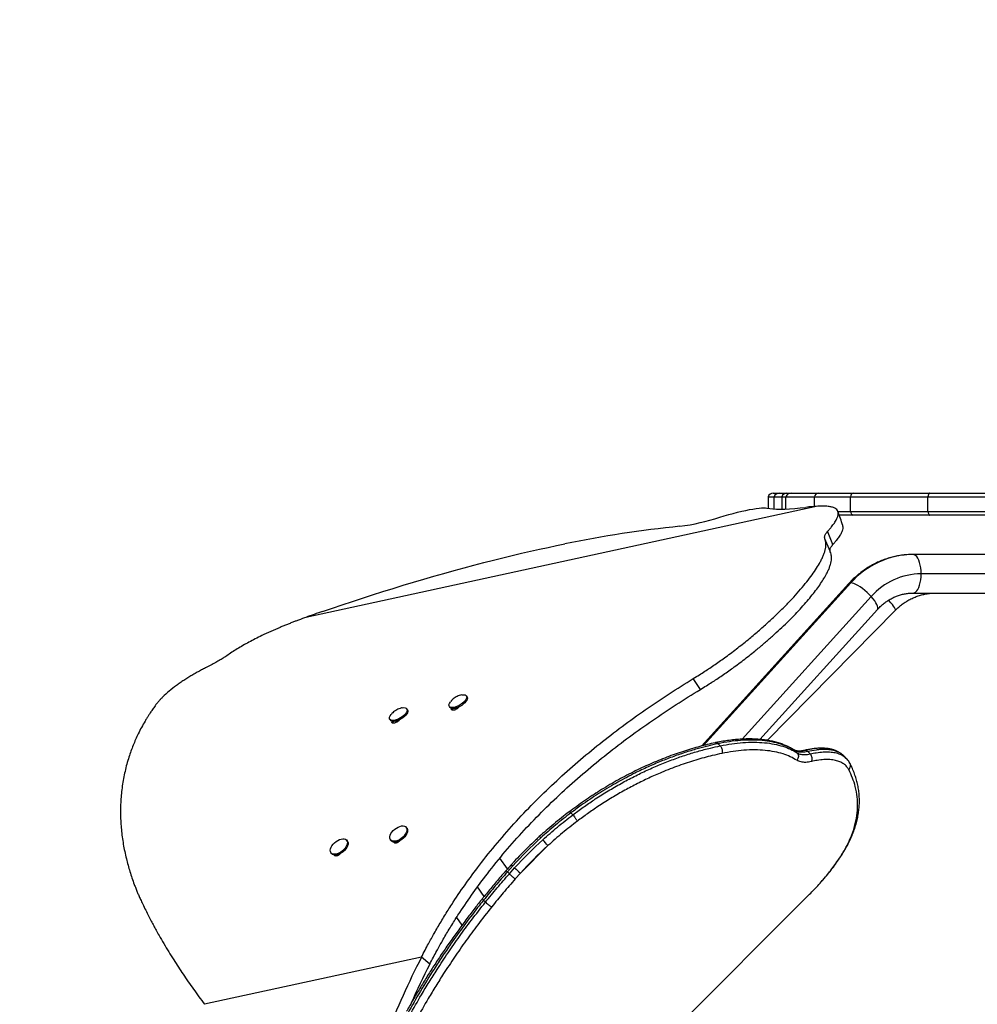
# Model space of a CAD drawing. Units: inches. Extents: x 129 to 820, y 165 to 573.
# Drawn here: x 445 to 478, y 421 to 454 of the extents above; entities that cross this region are included whole.
import ezdxf

# ---------------------------------------------------------------- set-up
doc = ezdxf.new("R2010")
doc.units = ezdxf.units.IN
doc.header["$MEASUREMENT"] = 0
doc.header["$PDSIZE"] = -1
doc.layers.add('CONTOUR', color=7, linetype='Continuous')
doc.layers.add('DIM_IMP_BORDURE', color=7, linetype='Continuous')
doc.styles.add('DIM', font='romans.shx')
doc.dimstyles.new('Implantation (Pied-mètre)', dxfattribs={"dimscale": 96, "dimtxt": 0.09375, "dimasz": 0.125, "dimexe": 0.125, "dimexo": 0.125, "dimgap": 0.03, "dimtad": 1, "dimdec": 3, "dimzin": 0, "dimdsep": 46, "dimlunit": 4, "dimtxsty": 'DIM', "dimblk1": 'OBLIQUE', "dimblk2": 'OBLIQUE', "dimsah": 1, "dimcen": 0.089844, "dimdle": 0.125, "dimclrt": 7, "dimadec": 0, "dimazin": 0, "dimtfac": 1, "dimtdec": 0, "dimtofl": 0, "dimtmove": 0, "dimatfit": 3, "dimldrblk": 'OBLIQUE', "dimfxl": 1, "dimfrac": 2, "dimtolj": 1, "dimtzin": 0, "dimarcsym": 0})

# ---------------------------------------------------------------- blocks, each defined once
blk = doc.blocks.new('_OBLIQUE')
at = {"color": 0, "linetype": 'ByBlock'}
blk.add_line((-0.5, -0.5), (0.5, 0.5), dxfattribs=at)
blk = doc.blocks.new('*D14')
at = {"layer": 'Defpoints', "color": 0}
for p in [(248.131, 541.764), (248.131, 466.83), (803.337, 399.609)]:
    blk.add_point(p, dxfattribs=at)
at = {"layer": 'DIM_IMP_BORDURE', "color": 0, "lineweight": -2}
for p, q in [((248.131, 483.08), (248.131, 558.014)), ((803.337, 415.859), (803.337, 558.014)), ((819.587, 541.764), (231.881, 541.764))]:
    blk.add_line(p, q, dxfattribs=at)
at = {"layer": 'DIM_IMP_BORDURE', "color": 0, "lineweight": -2, "xscale": 16.25, "yscale": 16.25, "zscale": 16.25, "rotation": 180}
blk.add_blockref('_OBLIQUE', (248.131, 541.764), dxfattribs=at)
at = {"layer": 'DIM_IMP_BORDURE', "color": 0, "lineweight": -2, "xscale": 16.25, "yscale": 16.25, "zscale": 16.25}
blk.add_blockref('_OBLIQUE', (803.337, 541.764), dxfattribs=at)
at = {"layer": 'DIM_IMP_BORDURE', "color": 7, "insert": (525.734, 554.931), "char_height": 12.1875, "attachment_point": 5, "style": 'DIM'}
blk.add_mtext('\\A1;46\'-3" [14.102m]', dxfattribs=at)
blk = doc.blocks.new('*D15')
at = {"layer": 'Defpoints', "color": 0}
for p in [(349.12, 521.113), (160.612, 210.627), (517.661, 210.627)]:
    blk.add_point(p, dxfattribs=at)
at = {"layer": 'DIM_IMP_BORDURE', "color": 0, "lineweight": -2}
for p, q in [((160.612, 537.363), (160.612, 194.377)), ((332.87, 521.113), (144.362, 521.113)), ((501.411, 210.627), (144.362, 210.627))]:
    blk.add_line(p, q, dxfattribs=at)
at = {"layer": 'DIM_IMP_BORDURE', "color": 0, "lineweight": -2, "xscale": 16.25, "yscale": 16.25, "zscale": 16.25}
for p, rotation in [((160.612, 521.113), 90), ((160.612, 210.627), 270)]:
    blk.add_blockref('_OBLIQUE', p, dxfattribs=dict(at, rotation=rotation))
at = {"layer": 'DIM_IMP_BORDURE', "color": 7, "insert": (147.445, 365.87), "char_height": 12.1875, "attachment_point": 5, "rotation": 90, "style": 'DIM'}
blk.add_mtext('\\A1;25\'-10" [7.886m]', dxfattribs=at)

msp = doc.modelspace()

# ---------------------------------------------------------------- linework, layer by layer
at = {"layer": 'CONTOUR'}
for p, q in [((470.57753, 438.17169), (470.57753, 437.78012)), ((470.57753, 438.17169), (470.78235, 438.17169)), ((470.75431, 438.29669), (470.95271, 438.29669)), ((470.78235, 438.17169), (471.04291, 438.17169)), ((470.78235, 437.75695), (470.78235, 438.17169)), ((470.95271, 438.29669), (471.21969, 438.29669)), ((471.04291, 438.17169), (471.04291, 437.75106)), ((471.04291, 438.17169), (471.1834, 438.17169)), ((471.1834, 438.17169), (472.15277, 438.17169)), ((471.1834, 437.75461), (471.1834, 438.17169)), ((471.21969, 438.29669), (471.35771, 438.29669)), ((471.35771, 438.29669), (472.29672, 438.29669)), ((472.15277, 438.17169), (473.38629, 438.17169)), ((472.15277, 437.83925), (472.15277, 438.17169)), ((472.22733, 438.29669), (472.22826, 438.29669)), ((472.29672, 438.29669), (473.48112, 438.29669)), ((473.38629, 438.17169), (476.02576, 438.17169)), ((473.38629, 437.67169), (473.38629, 438.17169)), ((473.48112, 438.29669), (476.09062, 438.29669)), ((476.02576, 438.17169), (480.45324, 438.17169)), ((476.02576, 437.67169), (476.02576, 438.17169)), ((476.09062, 438.29669), (480.47779, 438.29669)), ((472.27567, 437.84706), (454.81451, 434.05921)), ((472.96036, 437.67169), (473.38629, 437.67169)), ((473.48112, 437.54669), (472.99859, 437.54669)), ((473.06736, 437.5467), (473.06807, 437.54669)), ((473.38629, 437.67169), (476.02576, 437.67169)), ((476.09062, 437.54669), (473.48112, 437.54669)), ((476.02576, 437.67169), (480.45324, 437.67169)), ((480.47779, 437.54669), (476.09062, 437.54669)), ((472.68873, 436.31727), (472.51283, 436.7418)), ((472.78632, 436.5418), (472.60703, 436.99321)), ((472.69779, 436.2954), (472.68873, 436.31727)), ((484.16048, 436.20419), (475.51749, 436.20419)), ((483.94546, 435.54669), (475.79536, 435.54669)), ((473.32799, 435.21022), (468.3107, 429.67425)), ((473.39382, 435.23361), (468.36877, 429.68908)), ((474.09305, 434.76868), (469.68715, 429.90731)), ((475.51749, 434.88919), (484.16048, 434.88919)), ((470.28886, 429.89874), (474.30236, 434.32714)), ((470.54915, 429.86784), (474.9212, 434.30733)), ((468.26689, 431.60118), (468.02699, 431.97345)), ((460.12835, 431.4152), (460.08984, 431.40697)), ((460.3162, 431.3453), (460.2944, 431.38146)), ((459.7055, 431.02651), (459.7273, 430.99035)), ((458.28657, 430.90501), (458.26478, 430.94118)), ((459.83524, 430.89212), (459.79981, 430.95118)), ((459.90271, 430.94432), (459.89532, 430.95659)), ((460.00439, 430.97047), (459.90271, 430.94432)), ((459.96445, 430.9602), (459.97355, 430.9451)), ((457.67587, 430.58623), (457.69767, 430.55006)), ((457.80562, 430.45183), (457.76305, 430.52279)), ((457.88175, 430.49891), (457.87063, 430.51734)), ((457.97084, 430.52696), (457.88175, 430.49891)), ((457.937, 430.5163), (457.94392, 430.50482)), ((468.87267, 429.75353), (468.87268, 429.75353)), ((468.87268, 429.75353), (468.94489, 429.68131)), ((468.94489, 429.68131), (468.9449, 429.6813)), ((471.4842, 429.52331), (471.45389, 429.5438)), ((471.4842, 429.52331), (471.48421, 429.52331)), ((471.56231, 429.44521), (471.48421, 429.52331)), ((471.56231, 429.44521), (471.56231, 429.44521)), ((472.00956, 429.40512), (471.93045, 429.48423)), ((471.93045, 429.48423), (471.93045, 429.48423)), ((472.00956, 429.40512), (472.00956, 429.40512)), ((473.15705, 429.3346), (473.15133, 429.3403)), ((473.2416, 429.25365), (473.15845, 429.3368)), ((473.23253, 429.25666), (473.23787, 429.25172)), ((473.36892, 429.07459), (473.35995, 429.08758)), ((463.91577, 427.32638), (463.84906, 427.39309)), ((458.26042, 426.87621), (458.23586, 426.90625)), ((456.23079, 426.43593), (456.20624, 426.46596)), ((457.70354, 426.47102), (457.72809, 426.44099)), ((457.89139, 426.36746), (457.86742, 426.39582)), ((457.98209, 426.42663), (457.99156, 426.41504)), ((455.67391, 426.03074), (455.69846, 426.0007)), ((455.95246, 425.98634), (455.96194, 425.97475)), ((462.13162, 425.34152), (463.06889, 426.27879)), ((455.86176, 425.92717), (455.83552, 425.95822)), ((461.69032, 425.48336), (461.43355, 425.85007)), ((461.86877, 425.58573), (461.68847, 425.38424)), ((461.68847, 425.38424), (461.75517, 425.31753)), ((461.75517, 425.31753), (461.93547, 425.51903)), ((462.13162, 425.34152), (461.95465, 425.1436)), ((460.89652, 424.54668), (460.67013, 424.87)), ((460.87625, 424.42029), (460.94296, 424.35358)), ((466.10085, 418.73052), (471.944, 424.57366)), ((471.944, 424.57366), (471.98945, 424.61934)), ((459.95256, 423.82446), (460.13667, 423.56151)), ((458.75636, 422.47272), (451.36192, 420.86864)), ((459.03858, 422.23242), (458.75636, 422.47272))]:
    msp.add_line(p, q, dxfattribs=at)
at = {"layer": 'CONTOUR', "flags": 128}
for points in [[(476.09062, 438.29669), (476.08008, 438.29448), (476.06978, 438.28789), (476.05998, 438.27707), (476.0509, 438.26229), (476.04276, 438.24389), (476.03575, 438.22231), (476.03004, 438.19805), (476.02576, 438.17169)], [(468.92649, 437.47316), (469.08254, 437.51924), (469.23702, 437.56284), (469.38863, 437.60359), (469.53608, 437.64115), (469.67814, 437.67519), (469.81361, 437.70544), (469.94133, 437.73163), (470.06024, 437.75354), (470.16934, 437.771), (470.26769, 437.78385), (470.35447, 437.79198), (470.42896, 437.79533), (470.49052, 437.79387), (470.53862, 437.7876)], [(470.53862, 437.7876), (470.63416, 437.77133), (470.74316, 437.75975), (470.86544, 437.7529), (471.00077, 437.75078), (471.14891, 437.7534), (471.30962, 437.76074), (471.4826, 437.77281), (471.66754, 437.78957), (471.86413, 437.811)], [(476.02576, 437.67169), (476.03004, 437.64534), (476.03575, 437.62108), (476.04276, 437.5995), (476.0509, 437.5811), (476.05998, 437.56632), (476.06978, 437.5555), (476.08008, 437.54891), (476.09062, 437.54669)], [(455.38555, 434.26131), (455.72119, 434.37674), (456.06017, 434.49138), (456.40202, 434.60508), (456.74624, 434.71767), (457.09233, 434.82899), (457.4398, 434.93888), (457.78814, 435.04719), (458.13686, 435.15375), (458.48545, 435.25841), (458.83341, 435.36102), (459.18024, 435.46144), (459.52544, 435.55951), (459.86851, 435.65511), (460.20896, 435.74808), (460.5463, 435.8383), (460.88004, 435.92564), (461.2097, 436.00997), (461.53482, 436.09116), (461.85491, 436.16912), (462.16952, 436.24371), (462.4782, 436.31483), (462.7805, 436.38238), (463.07598, 436.44627), (463.36423, 436.5064), (463.64482, 436.56268)], [(475.79536, 435.54669), (475.79194, 435.64955), (475.78176, 435.74987), (475.76507, 435.84519), (475.74229, 435.93316), (475.71397, 436.01162), (475.68081, 436.07862), (475.64364, 436.13253), (475.60335, 436.17201), (475.56095, 436.1961), (475.51749, 436.20419)], [(475.51749, 434.88919), (475.56095, 434.89729), (475.60335, 434.92138), (475.64364, 434.96086), (475.68081, 435.01477), (475.71397, 435.08177), (475.74229, 435.16023), (475.76507, 435.2482), (475.78176, 435.34352), (475.79194, 435.44384), (475.79536, 435.54669)], [(474.09305, 434.76868), (474.02371, 434.84141), (473.94924, 434.91235), (473.87147, 434.97975), (473.79231, 435.04196), (473.71372, 435.09743), (473.63762, 435.14481), (473.56589, 435.18293), (473.50031, 435.21085), (473.44247, 435.22788), (473.39382, 435.23361)], [(474.30236, 434.32714), (474.31677, 434.35443), (474.3194, 434.39255), (474.30961, 434.43993), (474.28765, 434.49541), (474.25406, 434.55761), (474.20966, 434.62501), (474.15555, 434.69595), (474.09305, 434.76868)], [(474.9212, 434.30733), (474.92282, 434.30948), (474.92347, 434.32651), (474.91252, 434.35443), (474.89026, 434.39255), (474.85722, 434.43993), (474.81423, 434.49541), (474.76233, 434.55761), (474.70281, 434.62501), (474.68497, 434.64459)], [(460.13103, 431.41615), (460.15908, 431.42055), (460.20805, 431.42228), (460.2485, 431.41508), (460.27878, 431.39923), (460.29763, 431.37539), (460.30431, 431.34454), (460.29852, 431.30793), (460.28051, 431.26706), (460.25101, 431.22362), (460.21123, 431.17936), (460.16281, 431.13612), (460.10771, 431.09566), (460.04821, 431.05963), (459.98673, 431.02951), (459.92579, 431.00653), (459.86789, 430.99164), (459.81539, 430.98544), (459.77045, 430.98819), (459.7349, 430.99977), (459.71021, 431.01972), (459.69738, 431.04721), (459.69693, 431.08111), (459.7089, 431.12005), (459.73277, 431.16242), (459.75233, 431.18865)], [(460.3162, 431.3453), (460.31943, 431.33923), (460.32611, 431.30837), (460.32032, 431.27176), (460.30231, 431.2309), (460.27281, 431.18745), (460.23303, 431.1432), (460.18461, 431.09995), (460.12951, 431.05949), (460.07001, 431.02346), (460.00853, 430.99334), (459.94759, 430.97037), (459.88968, 430.95547), (459.83719, 430.94927), (459.79225, 430.95202), (459.7567, 430.96361), (459.73201, 430.98355), (459.7273, 430.99035)], [(458.10002, 430.97559), (458.10415, 430.97638), (458.15644, 430.9823), (458.20111, 430.97927), (458.23633, 430.96741), (458.26066, 430.94721), (458.2731, 430.9195), (458.27315, 430.88541), (458.2608, 430.84634), (458.23656, 430.80388), (458.20142, 430.75978), (458.15681, 430.71584), (458.10458, 430.67386), (458.04684, 430.63556), (457.98598, 430.6025), (457.92447, 430.57605), (457.86484, 430.55727), (457.80953, 430.54695), (457.7608, 430.5455), (457.72065, 430.55298), (457.69072, 430.5691), (457.67224, 430.59317), (457.66596, 430.62423), (457.67214, 430.661), (457.69053, 430.70198), (457.72038, 430.74548), (457.722, 430.7475)], [(458.28657, 430.90501), (458.2949, 430.88333), (458.29495, 430.84924), (458.2826, 430.81017), (458.25836, 430.76772), (458.22321, 430.72362), (458.17861, 430.67968), (458.12637, 430.6377), (458.06864, 430.59939), (458.00777, 430.56634), (457.94627, 430.53988), (457.88664, 430.52111), (457.83133, 430.51078), (457.7826, 430.50933), (457.74245, 430.51682), (457.71252, 430.53293), (457.69767, 430.55006)], [(458.17704, 426.94454), (458.21443, 426.92627), (458.2418, 426.89827), (458.25802, 426.86169), (458.26245, 426.81803), (458.25488, 426.76907), (458.23565, 426.71681), (458.20552, 426.66341), (458.16574, 426.61103), (458.11794, 426.56184), (458.06406, 426.51783), (458.00632, 426.48082), (457.94708, 426.45231), (457.88877, 426.43348), (457.83377, 426.4251), (457.78434, 426.4275), (457.7425, 426.4406), (457.70995, 426.46385), (457.68804, 426.4963), (457.67766, 426.53663), (457.67924, 426.58318), (457.69271, 426.63405), (457.71752, 426.68715), (457.75265, 426.74032), (457.79667, 426.79137), (457.84778, 426.83821), (457.90387, 426.87893), (457.96266, 426.91186), (458.02174, 426.93564), (458.07868, 426.94932), (458.13117, 426.95233), (458.17704, 426.94454)], [(458.26042, 426.87621), (458.26635, 426.86824), (458.28258, 426.83166), (458.287, 426.788), (458.27944, 426.73903), (458.2602, 426.68678), (458.23008, 426.63337), (458.1903, 426.581), (458.14249, 426.5318), (458.08862, 426.48779), (458.03088, 426.45078), (457.97164, 426.42228), (457.91333, 426.40345), (457.85833, 426.39506), (457.8089, 426.39747), (457.76705, 426.41056), (457.73451, 426.43382), (457.72809, 426.44099)], [(455.67484, 426.22169), (455.70526, 426.2751), (455.74529, 426.32741), (455.7933, 426.37649), (455.84732, 426.42032), (455.90513, 426.45711), (455.96437, 426.48535), (456.02262, 426.50389), (456.07749, 426.51197), (456.12674, 426.50926), (456.16834, 426.49586), (456.2006, 426.47233), (456.22219, 426.43963), (456.23223, 426.3991), (456.23031, 426.3524), (456.21651, 426.30144), (456.19139, 426.24831), (456.15598, 426.19517), (456.11173, 426.14422), (456.06045, 426.09752), (456.00425, 426.057), (455.94542, 426.02432), (455.88637, 426.00081), (455.82952, 425.98743), (455.77719, 425.98473), (455.73153, 425.99283), (455.69442, 426.01139), (455.66735, 426.03965), (455.65146, 426.07645), (455.64737, 426.12029), (455.65528, 426.16937), (455.67484, 426.22169)], [(456.23079, 426.43593), (456.24674, 426.4096), (456.25678, 426.36907), (456.25486, 426.32237), (456.24106, 426.27141), (456.21594, 426.21827), (456.18053, 426.16514), (456.13629, 426.11418), (456.08501, 426.06749), (456.02881, 426.02697), (455.96997, 425.99429), (455.91092, 425.97077), (455.85407, 425.9574), (455.80175, 425.9547), (455.75609, 425.9628), (455.71897, 425.98135), (455.69846, 426.0007)]]:
    msp.add_lwpolyline(points, dxfattribs=at)
at = {"layer": 'CONTOUR'}
for centre, radius, start, end in [((470.75431, 438.10919), 0.1875, 90, 160.528779), ((470.95468, 438.11541), 0.1813, 90.624288, 161.91294), ((471.21969, 438.10919), 0.1875, 90, 160.528779), ((471.35846, 438.11161), 0.18508, 90.232623, 161.057558), ((472.30778, 438.13858), 0.1585, 93.999152, 167.940443), ((473.51659, 438.17131), 0.1303, 105.796097, 179.83159), ((472.61938, 431.55724), 6.2992, 93.127923, 96.886129), ((466.52729, 444.90818), 7.81254, 277.673294, 287.884295), ((473.51659, 437.67208), 0.1303, 180.16841, 254.203903), ((471.55471, 398.14242), 39.22605, 95.829686, 101.633406), ((475.54571, 433.33384), 2.87049, 90.563265, 138.560769), ((475.81837, 433.24499), 2.30182, 90.572942, 138.551091), ((473.38485, 435.15451), 0.0796, 83.533155, 135.582041), ((470.81421, 389.75864), 47.10129, 109.120955, 109.857822), ((472.68934, 415.72107), 14.64229, 132.35412, 137.64588), ((472.75605, 415.65436), 14.64229, 132.35412, 137.64588), ((462.69989, 426.44736), 0.15641, 37.073552, 60.967277), ((460.82782, 424.42911), 2.90581, 39.534731, 44.752718), ((472.74117, 415.66924), 14.35673, 132.35412, 137.64588), ((461.96398, 425.7114), 0.15766, 209.149858, 232.849278), ((463.9813, 427.58259), 2.90581, 225.247282, 230.465269), ((486.10993, 408.55531), 30.69059, 153.033146, 158.446567), ((486.99962, 408.02551), 31.36328, 153.06503, 155.742363)]:
    msp.add_arc(centre, radius, start, end, dxfattribs=at)
for points, knots in [([(472.60703, 436.99321), (472.63153, 437.02121), (472.67816, 437.0745), (472.73889, 437.14682), (472.7914, 437.21368), (472.83645, 437.27699), (472.87671, 437.33919), (472.92091, 437.41729), (472.95871, 437.50599), (472.97538, 437.59799), (472.96279, 437.67551), (472.92167, 437.73878), (472.85155, 437.78773), (472.75252, 437.82265), (472.62376, 437.84391), (472.46737, 437.85313), (472.33984, 437.84909), (472.27567, 437.84706)], [0, 0, 0, 0, 0.04612346, 0.08777574, 0.12499883, 0.16685712, 0.20850887, 0.25001134, 0.33345762, 0.41663033, 0.49999718, 0.58382781, 0.66682686, 0.74946682, 0.83222629, 0.91558186, 1, 1, 1, 1]), ([(473.12371, 437.1953), (473.09641, 437.274), (473.04182, 437.43141), (472.9873, 437.58887), (472.96004, 437.6676)], [0, 0, 0, 0, 0.4999841, 1, 1, 1, 1]), ([(472.78632, 436.5418), (472.81023, 436.5693), (472.85574, 436.62165), (472.91486, 436.69265), (472.96583, 436.75827), (473.00935, 436.82036), (473.04802, 436.88133), (473.09022, 436.95792), (473.12486, 437.04447), (473.14, 437.13019), (473.12732, 437.17434), (473.12158, 437.19431)], [0, 0, 0, 0, 0.0948745, 0.18056795, 0.25716934, 0.34333871, 0.42911351, 0.51461485, 0.68663998, 0.85827082, 1, 1, 1, 1]), ([(468.02699, 431.97345), (468.0975, 432.0172), (468.22961, 432.09918), (468.41777, 432.2189), (468.59677, 432.33699), (468.77491, 432.45806), (468.95635, 432.58487), (469.21583, 432.77152), (469.54839, 433.02185), (469.93124, 433.32845), (470.28453, 433.62725), (470.60779, 433.91538), (470.91021, 434.20006), (471.19203, 434.48072), (471.45201, 434.75526), (471.68843, 435.0206), (471.89816, 435.27378), (472.07998, 435.51349), (472.23377, 435.73967), (472.34314, 435.92456), (472.419, 436.07323), (472.46995, 436.19007), (472.50868, 436.30004), (472.53511, 436.40295), (472.54894, 436.49884), (472.5506, 436.58556), (472.53865, 436.66697), (472.52182, 436.71573), (472.51283, 436.7418)], [0, 0, 0, 0, 0.02609768, 0.048896379, 0.070087611, 0.093533269, 0.116758687, 0.140033708, 0.194972757, 0.249991204, 0.300254774, 0.350077578, 0.399767927, 0.449636587, 0.499991024, 0.550299035, 0.600146081, 0.649838221, 0.699684366, 0.74999059, 0.781281212, 0.812496337, 0.843710604, 0.874998655, 0.906146352, 0.937501703, 0.966596786, 1, 1, 1, 1]), ([(472.51283, 436.7418), (472.50994, 436.75163), (472.50494, 436.76866), (472.50163, 436.79535), (472.5053, 436.82324), (472.51565, 436.85787), (472.53371, 436.89667), (472.56434, 436.94306), (472.59186, 436.97539), (472.60703, 436.99321)], [0, 0, 0, 0, 0.14430024, 0.24996451, 0.37226306, 0.50002913, 0.66860734, 0.81730701, 1, 1, 1, 1]), ([(472.69779, 436.2954), (472.69466, 436.30501), (472.68924, 436.32164), (472.68527, 436.34774), (472.68829, 436.37504), (472.69785, 436.40897), (472.71503, 436.447), (472.74467, 436.49253), (472.77152, 436.52429), (472.78632, 436.5418)], [0, 0, 0, 0, 0.14464554, 0.25049997, 0.37290719, 0.50068943, 0.66916353, 0.81765769, 1, 1, 1, 1]), ([(468.26689, 431.60118), (468.33712, 431.64441), (468.46868, 431.72538), (468.65606, 431.84364), (468.83428, 431.96025), (469.01159, 432.07979), (469.19215, 432.20498), (469.45018, 432.38912), (469.78074, 432.63602), (470.14143, 432.92275), (470.45595, 433.18577), (470.72729, 433.42286), (470.98405, 433.65765), (471.22637, 433.88982), (471.45437, 434.11905), (471.66717, 434.34398), (471.8635, 434.56252), (472.04129, 434.77269), (472.19971, 434.97359), (472.33873, 435.16522), (472.45827, 435.34756), (472.5495, 435.50524), (472.61749, 435.64042), (472.66644, 435.75509), (472.70316, 435.86296), (472.72762, 435.96385), (472.73951, 436.0578), (472.73929, 436.1427), (472.72547, 436.22232), (472.70743, 436.26994), (472.69779, 436.2954)], [0, 0, 0, 0, 0.02628646, 0.04923977, 0.07056153, 0.09413732, 0.11747763, 0.14085353, 0.19597511, 0.25110045, 0.29306322, 0.33464698, 0.37603296, 0.41740496, 0.458947, 0.50084082, 0.54268002, 0.58415634, 0.62545134, 0.66674896, 0.70823311, 0.75008523, 0.78130419, 0.81246116, 0.84363272, 0.87489528, 0.90603662, 0.93740618, 0.96653566, 1, 1, 1, 1]), ([(475.51749, 436.20419), (475.4799, 436.20375), (475.3797, 436.20256), (475.21714, 436.19024), (475.03077, 436.16434), (474.84626, 436.12599), (474.6643, 436.07557), (474.48555, 436.01321), (474.31068, 435.93914), (474.1403, 435.85362), (473.97507, 435.75697), (473.81559, 435.64953), (473.66243, 435.5317), (473.5163, 435.40381), (473.40595, 435.295), (473.3449, 435.22861), (473.32799, 435.21022)], [0, 0, 0, 0, 0.0460419, 0.12276585, 0.1994917, 0.27623285, 0.35300973, 0.42984138, 0.50674495, 0.58373518, 0.66082408, 0.73802072, 0.81533118, 0.89275861, 0.97030338, 1, 1, 1, 1]), ([(474.30236, 434.32714), (474.31766, 434.34365), (474.36592, 434.39574), (474.45197, 434.47696), (474.56256, 434.56658), (474.67895, 434.64607), (474.80046, 434.71515), (474.92647, 434.77336), (475.05631, 434.82029), (475.18927, 434.85565), (475.32459, 434.87893), (475.43437, 434.88826), (475.49878, 434.88898), (475.51749, 434.88919)], [0, 0, 0, 0, 0.046089686, 0.145399437, 0.244976991, 0.34504977, 0.445675762, 0.546899397, 0.648741954, 0.751191825, 0.854195949, 0.957655115, 1, 1, 1, 1]), ([(474.9212, 434.30733), (474.93804, 434.32406), (474.9917, 434.37736), (475.088, 434.46093), (475.21267, 434.55362), (475.34423, 434.63593), (475.48174, 434.70746), (475.62438, 434.76775), (475.77128, 434.8164), (475.92152, 434.85315), (476.07416, 434.87755), (476.20157, 434.88801), (476.27776, 434.8889), (476.30249, 434.88919)], [0, 0, 0, 0, 0.0458763, 0.14622487, 0.24663761, 0.34713024, 0.44770166, 0.54834859, 0.64906543, 0.7498444, 0.85067566, 0.95154755, 1, 1, 1, 1]), ([(454.81451, 434.05921), (454.76343, 434.04052), (454.66901, 434.00598), (454.54, 433.95774), (454.42223, 433.91293), (454.30676, 433.86794), (454.18512, 433.81958), (454.06294, 433.7699), (453.8723, 433.69064), (453.61875, 433.58048), (453.25813, 433.4129), (452.87069, 433.21544), (452.46879, 432.98666), (452.23657, 432.83004), (452.12019, 432.75156)], [0, 0, 0, 0, 0.047680155, 0.088131768, 0.121364122, 0.15946463, 0.199361294, 0.239830942, 0.279998306, 0.389863934, 0.500056907, 0.666795846, 0.833022342, 1, 1, 1, 1]), ([(452.12019, 432.75156), (452.09759, 432.73615), (452.05823, 432.70931), (451.99586, 432.66826), (451.93082, 432.62808), (451.83522, 432.5713), (451.70523, 432.49834), (451.59141, 432.44028), (451.53375, 432.41087)], [0, 0, 0, 0, 0.14355205, 0.25000871, 0.37312305, 0.50016117, 0.74683299, 1, 1, 1, 1]), ([(451.53375, 432.41087), (451.47435, 432.38072), (451.36933, 432.32741), (451.21558, 432.24605), (451.07337, 432.16697), (450.92905, 432.08321), (450.78971, 431.9984), (450.65599, 431.91287), (450.52781, 431.8265), (450.35508, 431.70361), (450.15026, 431.5435), (449.9775, 431.38675), (449.86516, 431.2719), (449.7982, 431.19862), (449.7354, 431.12298), (449.69601, 431.07134), (449.67438, 431.04298)], [0, 0, 0, 0, 0.07071113, 0.12499699, 0.18726299, 0.25001946, 0.31246605, 0.37486392, 0.43734729, 0.50004983, 0.6400423, 0.77988264, 0.83485644, 0.88697507, 0.93792569, 1, 1, 1, 1]), ([(458.75636, 422.47272), (458.79887, 422.55523), (458.87831, 422.70941), (458.99164, 422.92296), (459.09438, 423.11228), (459.19784, 423.29682), (459.34565, 423.55357), (459.54212, 423.8814), (459.85038, 424.37026), (460.24174, 424.94905), (460.75903, 425.6524), (461.34002, 426.37618), (461.98914, 427.115), (462.6658, 427.8217), (463.36607, 428.49627), (464.08637, 429.13874), (464.83067, 429.75495), (465.59779, 430.34612), (466.38703, 430.9127), (467.19623, 431.45795), (467.74957, 431.8013), (468.02699, 431.97345)], [0, 0, 0, 0, 0.02111088, 0.03944786, 0.05501177, 0.07011212, 0.08750636, 0.12225911, 0.15676514, 0.21835598, 0.28005844, 0.35339146, 0.4266651, 0.50000814, 0.57145613, 0.64269799, 0.71385319, 0.78504168, 0.8563832, 0.92799676, 1, 1, 1, 1]), ([(459.03858, 422.23242), (459.08088, 422.31368), (459.15991, 422.46553), (459.27265, 422.67586), (459.37485, 422.86233), (459.47777, 423.04409), (459.62483, 423.29701), (459.8203, 423.61997), (460.127, 424.10161), (460.51642, 424.67194), (461.03114, 425.36507), (461.60928, 426.07846), (462.25526, 426.80678), (462.92869, 427.5036), (463.6257, 428.16889), (464.34274, 428.80266), (465.08375, 429.4107), (465.8476, 429.99418), (466.63357, 430.55356), (467.43957, 431.09205), (467.99056, 431.43113), (468.26689, 431.60118)], [0, 0, 0, 0, 0.02102602, 0.03929053, 0.05479439, 0.06983854, 0.08717026, 0.12180453, 0.15620154, 0.21762048, 0.27918103, 0.35238653, 0.4255794, 0.49888976, 0.57035327, 0.64165816, 0.71292451, 0.78427257, 0.85582221, 0.92769226, 1, 1, 1, 1]), ([(460.08984, 431.40697), (460.0624, 431.39879), (460.01102, 431.38349), (459.93737, 431.34785), (459.86978, 431.30434), (459.80699, 431.25174), (459.77184, 431.21117), (459.75457, 431.19124)], [0, 0, 0, 0, 0.21166629, 0.39636828, 0.60298727, 0.80503267, 1, 1, 1, 1]), ([(449.67438, 431.04298), (449.64482, 431.00131), (449.58989, 430.92385), (449.51583, 430.81462), (449.45223, 430.71773), (449.39263, 430.62262), (449.31131, 430.48715), (449.21168, 430.30937), (449.07227, 430.03638), (448.92405, 429.70127), (448.77046, 429.27416), (448.64392, 428.81149), (448.55199, 428.31294), (448.50253, 427.81383), (448.49315, 427.31641), (448.52162, 426.82282), (448.5875, 426.32685), (448.68622, 425.84998), (448.81256, 425.39316), (448.92737, 425.05778), (449.01665, 424.82578), (449.0674, 424.70011), (449.12163, 424.57425), (449.18298, 424.43733), (449.22896, 424.33844), (449.25367, 424.28528)], [0, 0, 0, 0, 0.02143523, 0.03984299, 0.0552238, 0.06997718, 0.08720831, 0.12220634, 0.15680144, 0.21839404, 0.2800341, 0.35335826, 0.42665006, 0.50000087, 0.57004419, 0.64001115, 0.70998152, 0.7800434, 0.84163939, 0.90352298, 0.92279708, 0.94082392, 0.9573513, 0.97707635, 1, 1, 1, 1]), ([(460.04638, 431.01812), (460.03617, 431.0044), (460.01695, 430.97856), (459.97023, 430.94033), (459.91675, 430.90982), (459.8626, 430.89209), (459.81622, 430.88795), (459.79192, 430.89918), (459.78196, 430.91407), (459.779, 430.93067), (459.78579, 430.94585), (459.78991, 430.95506)], [0, 0, 0, 0, 0.13606162, 0.25640681, 0.38531879, 0.51401494, 0.64270946, 0.77159205, 0.83861173, 0.90214154, 1, 1, 1, 1]), ([(458.02703, 430.9572), (458.00053, 430.94774), (457.94958, 430.92955), (457.87576, 430.88872), (457.80896, 430.83919), (457.7575, 430.79118), (457.73291, 430.75945), (457.72497, 430.74922)], [0, 0, 0, 0, 0.22651238, 0.43559299, 0.67651685, 0.89560302, 1, 1, 1, 1]), ([(458.0969, 430.9743), (458.09174, 430.97351), (458.06801, 430.96988), (458.04502, 430.96276), (458.02703, 430.9572)], [0, 0, 0, 0, 0.21715552, 1, 1, 1, 1]), ([(458.01675, 430.57783), (458.00655, 430.56411), (457.98732, 430.53827), (457.9406, 430.50004), (457.88712, 430.46953), (457.83297, 430.4518), (457.78659, 430.44766), (457.7623, 430.4589), (457.75233, 430.47378), (457.74938, 430.49038), (457.75616, 430.50556), (457.76028, 430.51477)], [0, 0, 0, 0, 0.13606162, 0.25640681, 0.38531879, 0.51401494, 0.64270946, 0.77159205, 0.83861173, 0.90214154, 1, 1, 1, 1]), ([(468.78467, 429.78908), (468.78082, 429.78823), (468.68835, 429.7677), (468.50911, 429.72571), (468.24144, 429.65781), (467.97009, 429.58106), (467.69062, 429.49425), (467.40803, 429.39846), (467.12366, 429.29403), (466.83812, 429.18087), (466.5516, 429.059), (466.2639, 428.92824), (465.97529, 428.78853), (465.68656, 428.64007), (465.39853, 428.48314), (465.11207, 428.31799), (464.83905, 428.15184), (464.5754, 427.9826), (464.31634, 427.80663), (464.05421, 427.6212), (463.87918, 427.49201), (463.79362, 427.42885)], [0, 0, 0, 0, 0.0024454, 0.05880923, 0.11199767, 0.16809815, 0.22446616, 0.28090525, 0.33737499, 0.39362004, 0.449849, 0.50629799, 0.56290652, 0.61961081, 0.67634306, 0.73301349, 0.78955417, 0.83930024, 0.89156711, 0.94699346, 1, 1, 1, 1]), ([(468.87267, 429.75353), (468.75469, 429.72732), (468.51875, 429.67492), (468.13929, 429.57508), (467.73453, 429.45166), (467.30573, 429.30286), (466.86912, 429.13254), (466.42643, 428.94017), (465.92803, 428.70097), (465.37943, 428.40724), (464.78596, 428.04971), (464.27517, 427.70882), (463.9671, 427.48055), (463.84906, 427.39309)], [0, 0, 0, 0, 0.07379798, 0.14758074, 0.23244322, 0.31736955, 0.40223218, 0.48925629, 0.57628068, 0.69324386, 0.81037325, 0.92734042, 1, 1, 1, 1]), ([(463.91577, 427.32638), (464.03388, 427.41356), (464.2701, 427.5879), (464.65403, 427.85068), (465.06681, 428.11287), (465.50782, 428.37068), (465.95248, 428.60896), (466.399, 428.827), (466.84702, 429.02533), (467.29442, 429.20298), (467.73936, 429.35985), (468.17814, 429.49499), (468.58065, 429.6023), (468.83276, 429.65699), (468.94489, 429.68131)], [0, 0, 0, 0, 0.07254573, 0.14508256, 0.23164529, 0.3182751, 0.40483766, 0.49176209, 0.57868651, 0.6663841, 0.75422341, 0.84205932, 0.92975226, 1, 1, 1, 1]), ([(468.87267, 429.75353), (468.85999, 429.76372), (468.83461, 429.78411), (468.80326, 429.79253), (468.78847, 429.78636), (468.78573, 429.78522)], [0, 0, 0, 0, 0.448903956, 0.897807719, 1, 1, 1, 1]), ([(471.45465, 429.54496), (471.43743, 429.5554), (471.38505, 429.58715), (471.29091, 429.63875), (471.16946, 429.6961), (471.03659, 429.74739), (470.88796, 429.79496), (470.72259, 429.83651), (470.54943, 429.86949), (470.36837, 429.89375), (470.17984, 429.90928), (469.98403, 429.91601), (469.78158, 429.91383), (469.57321, 429.90263), (469.35981, 429.88261), (469.14115, 429.85287), (468.95033, 429.82135), (468.83132, 429.79834), (468.78731, 429.78983)], [0, 0, 0, 0, 0.02923682, 0.08889079, 0.14563179, 0.2027171, 0.2712323, 0.33954765, 0.40811948, 0.47667244, 0.54552018, 0.61459031, 0.68376347, 0.7529056, 0.82190472, 0.8906119, 0.95955096, 1, 1, 1, 1]), ([(471.48421, 429.52331), (471.4113, 429.56497), (471.26551, 429.64829), (471.00512, 429.74664), (470.71069, 429.82035), (470.37998, 429.86685), (470.02061, 429.88329), (469.64584, 429.86904), (469.26262, 429.82684), (469.00267, 429.77797), (468.87268, 429.75353)], [0, 0, 0, 0, 0.12165245, 0.2432811, 0.37181849, 0.500356, 0.63062576, 0.76089697, 0.88043656, 1, 1, 1, 1]), ([(468.9449, 429.6813), (469.07611, 429.70569), (469.3385, 429.75446), (469.72366, 429.79578), (470.09891, 429.80891), (470.45754, 429.79147), (470.78762, 429.74422), (471.08201, 429.66989), (471.34285, 429.57093), (471.48915, 429.48712), (471.56231, 429.44521)], [0, 0, 0, 0, 0.120376311, 0.240728628, 0.370537801, 0.500345754, 0.628417294, 0.756488874, 0.878232588, 1, 1, 1, 1]), ([(468.9449, 429.6813), (468.95659, 429.66747), (468.97996, 429.63981), (469.00405, 429.58155), (469.01634, 429.51884), (469.01506, 429.46557), (469.00843, 429.43511), (469.00481, 429.42388), (469.00441, 429.42261)], [0, 0, 0, 0, 0.21430442, 0.42860877, 0.64291529, 0.85722633, 0.98395015, 1, 1, 1, 1]), ([(469.00441, 429.42261), (468.89435, 429.39874), (468.60139, 429.33518), (468.11051, 429.20086), (467.53282, 429.01015), (466.99666, 428.8011), (466.50821, 428.58481), (466.0705, 428.37095), (465.6346, 428.13727), (465.20227, 427.88442), (464.79744, 427.62719), (464.42074, 427.36923), (464.18886, 427.19803), (464.07291, 427.11243)], [0, 0, 0, 0, 0.07041804, 0.18744065, 0.30463505, 0.42166275, 0.50856315, 0.59546349, 0.68193832, 0.76848081, 0.85495558, 0.92747322, 1, 1, 1, 1]), ([(471.55499, 429.18913), (471.48342, 429.23027), (471.34028, 429.31255), (471.08557, 429.40971), (470.79838, 429.48262), (470.47681, 429.52903), (470.12752, 429.54633), (469.76226, 429.53378), (469.38743, 429.49373), (469.13209, 429.44632), (469.00441, 429.42261)], [0, 0, 0, 0, 0.12209258, 0.24416016, 0.37223132, 0.50030216, 0.63001527, 0.75972923, 0.8798529, 1, 1, 1, 1]), ([(471.81504, 429.52472), (471.8147, 429.52465), (471.79523, 429.52028), (471.76046, 429.51302), (471.70283, 429.50409), (471.64634, 429.49988), (471.59306, 429.50176), (471.54613, 429.50868), (471.5101, 429.51846), (471.47923, 429.53242), (471.46394, 429.5407), (471.45601, 429.54532), (471.45398, 429.54651)], [0, 0, 0, 0, 0.00186358, 0.10620409, 0.21125632, 0.36280691, 0.50858783, 0.6347644, 0.78053581, 0.93171553, 0.98248198, 1, 1, 1, 1]), ([(471.93045, 429.48423), (471.92691, 429.48344), (471.86413, 429.46945), (471.7483, 429.4529), (471.62619, 429.46464), (471.54152, 429.49214), (471.50331, 429.51292), (471.4842, 429.52331)], [0, 0, 0, 0, 0.01976464, 0.34988719, 0.66738409, 0.83363186, 1, 1, 1, 1]), ([(471.56231, 429.44521), (471.57411, 429.43049), (471.59772, 429.40107), (471.61133, 429.34205), (471.60642, 429.28014), (471.58548, 429.22907), (471.56513, 429.2006), (471.55602, 429.19029), (471.55499, 429.18913)], [0, 0, 0, 0, 0.214658462, 0.429316846, 0.643977488, 0.858642811, 0.9840465, 1, 1, 1, 1]), ([(471.56231, 429.44521), (471.56453, 429.4439), (471.60404, 429.42078), (471.68739, 429.38651), (471.81129, 429.37666), (471.92075, 429.38696), (471.97995, 429.39907), (472.00956, 429.40512)], [0, 0, 0, 0, 0.01974714, 0.35063301, 0.66869518, 0.83429149, 1, 1, 1, 1]), ([(473.15222, 429.34119), (473.14194, 429.35182), (473.10978, 429.38507), (473.04627, 429.43234), (472.96239, 429.48273), (472.86923, 429.52424), (472.7672, 429.55737), (472.65602, 429.58169), (472.53623, 429.59677), (472.40864, 429.60242), (472.27935, 429.59858), (472.14942, 429.58698), (472.01687, 429.56712), (471.90515, 429.5457), (471.83699, 429.53015), (471.8155, 429.52525)], [0, 0, 0, 0, 0.03719669, 0.11633284, 0.19631455, 0.27811484, 0.36244588, 0.44940232, 0.53757091, 0.62705752, 0.71743777, 0.79652774, 0.87790944, 0.96151887, 1, 1, 1, 1]), ([(471.93045, 429.48423), (471.91629, 429.4958), (471.88797, 429.51893), (471.84646, 429.53063), (471.82358, 429.52434), (471.81559, 429.52214)], [0, 0, 0, 0, 0.39420509, 0.78841006, 1, 1, 1, 1]), ([(473.15133, 429.3403), (473.139, 429.35327), (473.1019, 429.3923), (473.02169, 429.44381), (472.91187, 429.49478), (472.78941, 429.52971), (472.65881, 429.55055), (472.52161, 429.55899), (472.37272, 429.55516), (472.1797, 429.53681), (472.02593, 429.50437), (471.93045, 429.48423)], [0, 0, 0, 0, 0.05717591, 0.17199206, 0.28932303, 0.40665379, 0.51070331, 0.61475349, 0.7206481, 0.8265419, 1, 1, 1, 1]), ([(472.00956, 429.40512), (472.0794, 429.42017), (472.23549, 429.45381), (472.45817, 429.47772), (472.67497, 429.47819), (472.86706, 429.45244), (473.03066, 429.40006), (473.1542, 429.33558), (473.21049, 429.27886), (473.23253, 429.25666)], [0, 0, 0, 0, 0.12590798, 0.2813981, 0.43726618, 0.59276012, 0.74659047, 0.90078597, 1, 1, 1, 1]), ([(472.0541, 429.1438), (472.05478, 429.14512), (472.06024, 429.15577), (472.07128, 429.18505), (472.07829, 429.23721), (472.07006, 429.30034), (472.04725, 429.36039), (472.02212, 429.39021), (472.00956, 429.40512)], [0, 0, 0, 0, 0.01766751, 0.14242703, 0.35682333, 0.57121652, 0.78560823, 1, 1, 1, 1]), ([(472.0541, 429.1438), (472.05197, 429.14333), (472.01769, 429.13579), (471.95232, 429.12354), (471.83236, 429.11231), (471.72141, 429.1216), (471.62284, 429.15239), (471.57761, 429.17688), (471.55499, 429.18913)], [0, 0, 0, 0, 0.01061302, 0.17044529, 0.33020385, 0.64979367, 0.82483587, 1, 1, 1, 1]), ([(473.32497, 428.86867), (473.30464, 428.90269), (473.26051, 428.97655), (473.16077, 429.06634), (473.03054, 429.13947), (472.87322, 429.18894), (472.69019, 429.21391), (472.48335, 429.2135), (472.27059, 429.19065), (472.12119, 429.15832), (472.0541, 429.1438)], [0, 0, 0, 0, 0.11069914, 0.24038113, 0.37036581, 0.50004643, 0.63101116, 0.76228691, 0.89324627, 1, 1, 1, 1]), ([(472.35527, 425.00677), (472.4131, 425.07214), (472.52908, 425.20323), (472.69042, 425.40032), (472.84256, 425.59834), (472.98341, 425.79663), (473.11176, 425.99353), (473.22743, 426.1891), (473.33034, 426.3834), (473.42041, 426.57645), (473.49755, 426.76815), (473.56172, 426.95835), (473.61291, 427.14692), (473.65121, 427.33385), (473.67674, 427.51919), (473.68958, 427.70299), (473.68985, 427.88534), (473.67764, 428.06641), (473.65298, 428.24617), (473.61634, 428.42353), (473.56711, 428.59832), (473.50553, 428.77321), (473.44071, 428.93244), (473.39195, 429.03477), (473.37201, 429.07662)], [0, 0, 0, 0, 0.04683411, 0.09393496, 0.14214348, 0.1901568, 0.2379635, 0.28554956, 0.33289791, 0.37999052, 0.42680774, 0.47324345, 0.5192798, 0.56494758, 0.61027592, 0.65531163, 0.7001183, 0.74477306, 0.78936149, 0.83396593, 0.87723668, 0.92106406, 0.96771074, 1, 1, 1, 1]), ([(473.36447, 429.09066), (473.35153, 429.11158), (473.32449, 429.15533), (473.28158, 429.21251), (473.24758, 429.24605), (473.235, 429.25845)], [0, 0, 0, 0, 0.36605245, 0.76558701, 1, 1, 1, 1]), ([(473.32497, 428.86867), (473.32614, 428.86977), (473.33617, 428.87916), (473.35865, 428.90545), (473.38261, 428.95395), (473.38795, 429.01344), (473.38206, 429.05608), (473.36985, 429.07328), (473.36892, 429.07459)], [0, 0, 0, 0, 0.020590304, 0.176030593, 0.443354962, 0.710674279, 0.97799116, 1, 1, 1, 1]), ([(472.3459, 424.9992), (472.44534, 425.11226), (472.65906, 425.35525), (472.93155, 425.72164), (473.17349, 426.10035), (473.36508, 426.47404), (473.507, 426.8441), (473.59777, 427.21105), (473.6367, 427.57563), (473.62339, 427.93674), (473.56064, 428.27257), (473.46077, 428.5824), (473.37024, 428.77325), (473.32497, 428.86867)], [0, 0, 0, 0, 0.08288857, 0.17815086, 0.27340832, 0.3685551, 0.46326265, 0.558552, 0.65396286, 0.74937003, 0.84465434, 0.92232546, 1, 1, 1, 1]), ([(463.79329, 427.42944), (463.7061, 427.36268), (463.52842, 427.22663), (463.26568, 427.01242), (463.01311, 426.79797), (462.85202, 426.65248), (462.77604, 426.58385)], [0, 0, 0, 0, 0.25028092, 0.51001229, 0.76888652, 1, 1, 1, 1]), ([(463.84906, 427.39309), (463.67459, 427.25798), (463.32481, 426.98711), (462.99166, 426.69037), (462.82468, 426.54164)], [0, 0, 0, 0, 0.49878363, 1, 1, 1, 1]), ([(462.89138, 426.47494), (463.05755, 426.62295), (463.39068, 426.91971), (463.74046, 427.1906), (463.91577, 427.32638)], [0, 0, 0, 0, 0.49878369, 1, 1, 1, 1]), ([(463.84906, 427.39309), (463.83907, 427.40247), (463.81755, 427.42268), (463.79964, 427.43253), (463.79486, 427.42999), (463.79337, 427.4292)], [0, 0, 0, 0, 0.3736998, 0.80506902, 1, 1, 1, 1]), ([(463.91577, 427.32638), (463.92705, 427.31456), (463.9513, 427.28914), (463.98665, 427.24513), (464.01576, 427.20549), (464.03774, 427.17318), (464.05807, 427.14067), (464.06788, 427.122), (464.07291, 427.11243)], [0, 0, 0, 0, 0.20330005, 0.43725003, 0.56633911, 0.70316395, 0.84771939, 1, 1, 1, 1]), ([(464.07291, 427.11243), (463.90191, 426.98019), (463.55905, 426.71506), (463.23255, 426.42445), (463.06889, 426.27879)], [0, 0, 0, 0, 0.49877143, 1, 1, 1, 1]), ([(458.03133, 426.45555), (458.02214, 426.44425), (458.00035, 426.41746), (457.9528, 426.38449), (457.90031, 426.36502), (457.85236, 426.3624), (457.82566, 426.37878), (457.8134, 426.39376), (457.81156, 426.40143), (457.81125, 426.40269)], [0, 0, 0, 0, 0.13635613, 0.32333971, 0.51001024, 0.6966784, 0.88361936, 0.98082971, 1, 1, 1, 1]), ([(462.7758, 426.58412), (462.73105, 426.54301), (462.60148, 426.42399), (462.39116, 426.22226), (462.14703, 425.97717), (461.95974, 425.78022), (461.85411, 425.66497), (461.82629, 425.63461)], [0, 0, 0, 0, 0.13582027, 0.39319269, 0.65057397, 0.90795703, 1, 1, 1, 1]), ([(456.0011, 426.01458), (455.9921, 426.00352), (455.97049, 425.97697), (455.92316, 425.94421), (455.87068, 425.92473), (455.82273, 425.92212), (455.79603, 425.9385), (455.78378, 425.95347), (455.78194, 425.96112), (455.78164, 425.96237)], [0, 0, 0, 0, 0.13390544, 0.32145494, 0.50869044, 0.69592357, 0.88343032, 0.98093489, 1, 1, 1, 1]), ([(461.82702, 425.63399), (461.78034, 425.58348), (461.71946, 425.5176), (461.66112, 425.4498), (461.64752, 425.43398)], [0, 0, 0, 0, 0.76673646, 1, 1, 1, 1]), ([(461.64776, 425.43382), (461.59866, 425.37852), (461.4453, 425.20585), (461.19478, 424.90974), (460.9742, 424.64484), (460.85766, 424.49789), (460.83853, 424.47376)], [0, 0, 0, 0, 0.17620332, 0.55026109, 0.9261514, 1, 1, 1, 1]), ([(461.68847, 425.38424), (461.55012, 425.22572), (461.27325, 424.90847), (461.00864, 424.58309), (460.87625, 424.42029)], [0, 0, 0, 0, 0.49968412, 1, 1, 1, 1]), ([(460.94296, 424.35358), (461.07518, 424.51617), (461.33978, 424.84156), (461.61665, 425.15881), (461.75517, 425.31753)], [0, 0, 0, 0, 0.4996841, 1, 1, 1, 1]), ([(461.68847, 425.38424), (461.67847, 425.39454), (461.65846, 425.41515), (461.64575, 425.43136), (461.64824, 425.43229), (461.6491, 425.43261)], [0, 0, 0, 0, 0.39537426, 0.79074834, 1, 1, 1, 1]), ([(461.75517, 425.31753), (461.76752, 425.30546), (461.79222, 425.28133), (461.8393, 425.23865), (461.88728, 425.19715), (461.92477, 425.16648), (461.9457, 425.15029), (461.95314, 425.14473), (461.95465, 425.1436)], [0, 0, 0, 0, 0.21456243, 0.42912494, 0.64368766, 0.8582508, 0.97127476, 1, 1, 1, 1]), ([(461.95465, 425.1436), (461.81789, 424.98677), (461.5442, 424.67291), (461.28271, 424.35098), (461.15188, 424.18991)], [0, 0, 0, 0, 0.49968069, 1, 1, 1, 1]), ([(471.98945, 424.61934), (472.09886, 424.72993), (472.22511, 424.85753), (472.33169, 424.98253), (472.3459, 424.9992)], [0, 0, 0, 0, 0.86666373, 1, 1, 1, 1]), ([(460.8367, 424.47477), (460.7499, 424.36494), (460.5709, 424.13846), (460.30009, 423.78475), (460.02679, 423.4152), (459.75686, 423.03681), (459.49575, 422.65743), (459.24271, 422.27618), (458.99766, 421.89315), (458.76011, 421.5082), (458.52999, 421.12083), (458.36219, 420.82944), (458.27099, 420.66765), (458.25289, 420.63554)], [0, 0, 0, 0, 0.088938476, 0.183399989, 0.283715642, 0.382621796, 0.481514982, 0.580362499, 0.678744989, 0.777337279, 0.876302253, 0.975451604, 1, 1, 1, 1]), ([(460.87625, 424.42029), (460.80815, 424.33477), (460.57834, 424.04618), (460.1995, 423.54737), (459.80042, 422.98995), (459.46485, 422.49736), (459.11682, 421.96544), (458.7183, 421.32092), (458.43159, 420.81604), (458.28822, 420.56359)], [0, 0, 0, 0, 0.069144342, 0.233338748, 0.397536936, 0.506855087, 0.616173171, 0.808075276, 1, 1, 1, 1]), ([(458.35756, 420.49426), (458.48974, 420.7288), (458.70302, 421.10724), (459.01782, 421.62678), (459.31707, 422.10223), (459.66062, 422.62219), (460.0527, 423.18397), (460.47738, 423.76313), (460.7817, 424.14907), (460.94296, 424.35358)], [0, 0, 0, 0, 0.17813286, 0.28741372, 0.39669434, 0.54285818, 0.68907858, 0.83524236, 1, 1, 1, 1]), ([(460.87625, 424.42029), (460.8669, 424.43011), (460.84668, 424.45136), (460.83597, 424.46849), (460.8378, 424.47255), (460.83839, 424.47387)], [0, 0, 0, 0, 0.36801912, 0.7961121, 1, 1, 1, 1]), ([(460.94296, 424.35358), (460.95465, 424.34232), (460.97984, 424.31804), (461.02292, 424.28182), (461.06163, 424.25148), (461.09312, 424.22822), (461.12469, 424.20638), (461.14266, 424.19549), (461.15188, 424.18991)], [0, 0, 0, 0, 0.20196629, 0.43547131, 0.5646705, 0.7018287, 0.84694045, 1, 1, 1, 1]), ([(449.25367, 424.28528), (449.28803, 424.21548), (449.35384, 424.08174), (449.4514, 423.88849), (449.5422, 423.71239), (449.62771, 423.55045), (449.71635, 423.38781), (449.83012, 423.18438), (449.97255, 422.93747), (450.13922, 422.65925), (450.35568, 422.31083), (450.63262, 421.88772), (450.98179, 421.38261), (451.23407, 421.0415), (451.36192, 420.86864)], [0, 0, 0, 0, 0.062175741, 0.119112274, 0.170810349, 0.217270976, 0.261395526, 0.313868325, 0.396076025, 0.477984384, 0.557548055, 0.701009903, 0.848483466, 1, 1, 1, 1]), ([(461.15188, 424.18991), (460.99207, 423.9873), (460.69066, 423.60515), (460.27016, 423.03186), (459.88213, 422.47607), (459.54212, 421.96169), (459.24596, 421.49137), (458.93399, 420.97677), (458.72258, 420.60183), (458.5914, 420.36919)], [0, 0, 0, 0, 0.16480532, 0.3108482, 0.4569483, 0.60299134, 0.71221504, 0.82143899, 1, 1, 1, 1])]:
    msp.add_open_spline(points, degree=3, knots=knots, dxfattribs=at)

# ---------------------------------------------------------------- dimensions: what is measured, and where the dimension line sits
at = {"layer": 'DIM_IMP_BORDURE'}
dim = msp.add_linear_dim(base=(248.13064, 541.76354), p1=(803.3373, 399.60948), p2=(248.13064, 466.83035), dimstyle='Implantation (Pied-mètre)', override={"dimscale": 130, "dimdec": 0}, dxfattribs=at)
dim.commit()
dim.dimension.update_dxf_attribs({"geometry": '*D14', "text_midpoint": (525.73397, 554.93112)})
dim = msp.add_linear_dim(base=(160.61219, 210.6274), p1=(349.12031, 521.11335), p2=(517.66053, 210.6274), angle=90, dimstyle='Implantation (Pied-mètre)', override={"dimscale": 130, "dimdec": 0}, dxfattribs=at)
dim.commit()
dim.dimension.update_dxf_attribs({"geometry": '*D15', "text_midpoint": (147.44461, 365.87038)})

doc.saveas('drawing.dxf')
